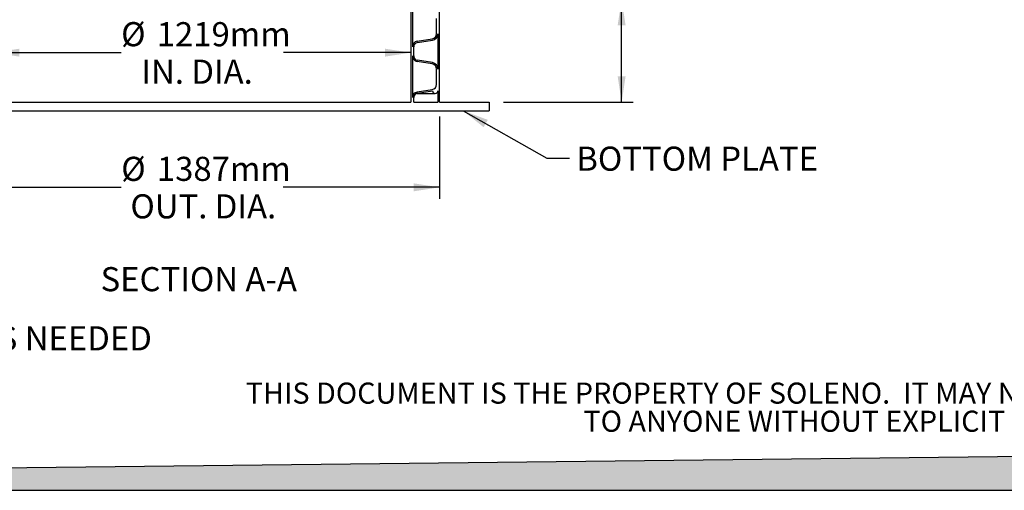
# Model space of a CAD drawing. Units: millimetres. Extents: x 336 to 8971, y 188 to 6411.
# Drawn here: x 2013 to 4890, y 188 to 1564 of the extents above; entities that cross this region are included whole.
import ezdxf

# ---------------------------------------------------------------- set-up
doc = ezdxf.new("R2010")
doc.units = ezdxf.units.MM
doc.header["$LTSCALE"] = 33.3
doc.layers.add('FORMAT', color=7, linetype='Continuous')
doc.styles.add('SLDTEXTSTYLE0', font='TXT', dxfattribs={"width": 0.7})
doc.dimstyles.new('SLDDIMSTYLE0', dxfattribs={"dimtxt": 75.184, "dimasz": 75.184, "dimexe": 0, "dimexo": 0.0625, "dimgap": 18.796, "dimtad": 0, "dimtih": 1, "dimtoh": 1, "dimdec": 0, "dimrnd": 1e-09, "dimzin": 12, "dimdsep": 46, "dimtxsty": 'SLDTEXTSTYLE0', "dimsah": 1, "dimcen": 0.09, "dimadec": 0, "dimazin": 3, "dimtfac": 1, "dimtdec": 0, "dimtofl": 0, "dimtmove": 0, "dimatfit": 3, "dimfxl": 1, "dimfrac": 2, "dimtolj": 1, "dimtzin": 12, "dimarcsym": 0})
doc.dimstyles.new('SLDDIMSTYLE2', dxfattribs={"dimtxt": 0.18, "dimasz": 75.184, "dimexe": 0, "dimexo": 0.0625, "dimgap": 0, "dimtad": 0, "dimtih": 1, "dimtoh": 1, "dimdec": 0, "dimrnd": 1e-09, "dimzin": 0, "dimdsep": 46, "dimtxsty": 'Standard', "dimsah": 1, "dimcen": 0.09, "dimadec": 0, "dimazin": 0, "dimtfac": 75.184, "dimtdec": 0, "dimtofl": 0, "dimtmove": 0, "dimatfit": 3, "dimfxl": 1, "dimfrac": 2, "dimtolj": 1, "dimtzin": 0, "dimarcsym": 0})

# ---------------------------------------------------------------- blocks, each defined once
blk = doc.blocks.new('SW_NOTE_0')
at = {"layer": 'FORMAT', "color": 0, "char_height": 61.674, "attachment_point": 2, "style": 'SLDTEXTSTYLE0'}
for s, insert in [('THIS DOCUMENT IS THE PROPERTY OF SOLENO.  IT MAY NOT BE REPRODUCED OR RETRANSMITTED', (1786.6, 79.5)), ('TO ANYONE WITHOUT EXPLICIT WRITTEN CONSENT.', (1851, -2.7))]:
    blk.add_mtext(s, dxfattribs=dict(at, insert=insert))
blk = doc.blocks.new('_D_1')
at = {"layer": 'FORMAT', "color": 7, "true_color": 0xffffff, "transparency": 16777216}
for p, q in [((1936.6, 1467.2), (2309.3, 1467.2)), ((3156, 1467.2), (2783.4, 1467.2))]:
    blk.add_line(p, q, dxfattribs=at)
for points in [[(1936.6, 1467.2), (2011.8, 1455.6), (2011.8, 1478.7)], [(3156, 1467.2), (3080.9, 1478.7), (3080.9, 1455.6)]]:
    blk.add_solid(points, dxfattribs=at)
at = {"layer": 'FORMAT', "color": 7, "true_color": 0xffffff, "transparency": 16777216, "char_height": 70.48, "attachment_point": 1, "style": 'SLDTEXTSTYLE0'}
for s, insert in [('%%c', (2309.3, 1556.4)), ('1219mm', (2413.4, 1556.4)), ('IN. DIA.', (2368.6, 1446.7))]:
    blk.add_mtext(s, dxfattribs=dict(at, insert=insert))
blk = doc.blocks.new('_D_2')
at = {"layer": 'FORMAT', "color": 7, "transparency": 16777216}
for p, q in [((1852.8, 1280.2), (1852.8, 1040.2)), ((3239.8, 1280.2), (3239.8, 1040.2)), ((1852.8, 1073.5), (2309.6, 1073.5)), ((3239.8, 1073.5), (2783, 1073.5))]:
    blk.add_line(p, q, dxfattribs=at)
for points in [[(1852.8, 1073.5), (1928, 1061.9), (1928, 1085.1)], [(3239.8, 1073.5), (3164.6, 1085.1), (3164.6, 1061.9)]]:
    blk.add_solid(points, dxfattribs=at)
at = {"layer": 'FORMAT', "color": 7, "transparency": 16777216, "char_height": 70.48, "attachment_point": 1, "style": 'SLDTEXTSTYLE0'}
for s, insert in [('%%c', (2309.6, 1162.7)), ('1387mm', (2413.8, 1162.7)), ('OUT. DIA.', (2336.5, 1053.1))]:
    blk.add_mtext(s, dxfattribs=dict(at, insert=insert))
blk = doc.blocks.new('_D_3')
at = {"layer": 'FORMAT', "color": 7, "transparency": 16777216}
for p, q in [((3838.6, 1731.4), (3772, 1731.4)), ((3772, 1731.4), (3772, 1622.4)), ((3556.1, 1622.4), (3805.3, 1622.4)), ((3772, 1322.5), (3772, 1622.4)), ((3426.8, 1322.5), (3805.3, 1322.5))]:
    blk.add_line(p, q, dxfattribs=at)
for points in [[(3772, 1622.4), (3760.4, 1547.2), (3783.5, 1547.2)], [(3772, 1322.5), (3783.5, 1397.7), (3760.4, 1397.7)]]:
    blk.add_solid(points, dxfattribs=at)
at = {"layer": 'FORMAT', "color": 7, "transparency": 16777216, "attachment_point": 1, "style": 'SLDTEXTSTYLE0'}
for s, insert, char_height in [('300mm', (3838.6, 1767.5), 70.48), ('*', (4160.8, 1767.5), 70.5)]:
    blk.add_mtext(s, dxfattribs=dict(at, insert=insert, char_height=char_height))

msp = doc.modelspace()

# ---------------------------------------------------------------- hatches: boundary and pattern name
at = {"layer": 'FORMAT', "true_color": 0x00a55e}
msp.add_hatch(color=114, dxfattribs=at).paths.add_polyline_path([(8971, 333), (336.1, 234), (336.1, 187.7), (8971, 187.7)], flags=0)

# ---------------------------------------------------------------- linework, layer by layer
at = {"color": 7, "linetype": 'Continuous', "lineweight": 25}
for p, q in [((3156, 1622.4), (3156, 1322.5)), ((3239.8, 1322.5), (3239.8, 1622.4)), ((3160.5, 1605.8), (3160.5, 1484.2)), ((3231.2, 1522.5), (3231.2, 1567.5)), ((3174.4, 1500.5), (3218.4, 1507.5)), ((3175, 1496.7), (3219, 1503.7)), ((3235, 1522.5), (3235, 1419.1)), ((3164.3, 1457.5), (3164.3, 1484.2)), ((3160.5, 1457.5), (3160.5, 1335.8)), ((3218.4, 1434.2), (3174.4, 1441.2)), ((3219, 1438), (3175, 1444.9)), ((3231.2, 1374.2), (3231.2, 1419.1)), ((3174.4, 1352.2), (3218.4, 1359.1)), ((3175, 1348.4), (3219, 1355.4)), ((3235, 1356), (3235, 1322.5)), ((3164.3, 1322.5), (3164.3, 1335.8)), ((3173.1, 1347.9), (3227, 1347.9)), ((1708.1, 1297.1), (3384.5, 1297.1)), ((1936.6, 1322.5), (3156, 1322.5)), ((3164.3, 1322.5), (3235, 1322.5)), ((3239.8, 1322.5), (3384.5, 1322.5)), ((3384.5, 1322.5), (3384.5, 1297.1))]:
    msp.add_line(p, q, dxfattribs=at)
for centre, radius, start, end in [((3177, 1484.2), 16.5, 99, 180), ((3177, 1484.2), 12.7, 99, 180), ((3216, 1522.5), 15.2, 279, 0), ((3216, 1522.5), 19.1, 279, 0), ((3177, 1457.5), 16.5, 180, 261), ((3177, 1457.5), 12.7, 180, 261), ((3216, 1419.1), 15.2, 0, 81), ((3216, 1419.1), 19.1, 0, 81), ((3216, 1374.2), 15.2, 279, 0), ((3227, 1356), 8.03, 184.2816, 0), ((3216, 1374.2), 19.1, 279, 279.0683), ((3177, 1335.8), 16.5, 99, 180), ((3177, 1335.8), 12.7, 99, 180)]:
    msp.add_arc(centre, radius, start, end, dxfattribs=at)
at = {"layer": 'FORMAT', "color": 114, "true_color": 0x00a55e}
for p, q in [((8971, 333), (336.1, 234)), ((336.1, 187.7), (8971, 187.7))]:
    msp.add_line(p, q, dxfattribs=at)

# ---------------------------------------------------------------- block references
at = {"layer": 'FORMAT'}
msp.add_blockref('SW_NOTE_0', (2831.7, 423.2), dxfattribs=at)

# ---------------------------------------------------------------- texts
at = {"layer": 'FORMAT', "color": 7, "char_height": 70.485, "attachment_point": 1, "style": 'SLDTEXTSTYLE0'}
for s, insert in [('BOTTOM PLATE', (3639.4, 1192.5)), ('*ADJUSTABLE AS NEEDED', (1233, 667.3))]:
    msp.add_mtext(s, dxfattribs=dict(at, insert=insert))
at = {"layer": 'FORMAT', "insert": (2536.1, 840.2), "char_height": 70.485, "attachment_point": 2, "style": 'SLDTEXTSTYLE0'}
msp.add_mtext('SECTION A-A', dxfattribs=at)

# ---------------------------------------------------------------- dimensions: what is measured, and where the dimension line sits
at = {"layer": 'FORMAT', "color": 7}
dim = msp.add_linear_dim(base=(3772, 1622.4), p1=(3384.5, 1322.5), p2=(3513.8, 1622.4), angle=90, text='<>*', dimstyle='SLDDIMSTYLE0', dxfattribs=at)
dim.commit()
dim.dimension.update_dxf_attribs({"geometry": '_D_3', "text_midpoint": (3772, 1731.4), "dimtype": 160})
at = {"layer": 'FORMAT', "color": 7, "true_color": 0xffffff}
dim = msp.add_linear_dim(base=(3156, 1467.2), p1=(1936.6, 1322.5), p2=(3156, 1322.5), angle=0, text='%%c<>\\PIN. DIA.', dimstyle='SLDDIMSTYLE0', dxfattribs=at)
dim.commit()
dim.dimension.update_dxf_attribs({"geometry": '_D_1', "text_midpoint": (2546.3, 1467.2), "dimtype": 160})
at = {"layer": 'FORMAT', "color": 7}
dim = msp.add_linear_dim(base=(3239.8, 1073.5), p1=(1852.8, 1322.5), p2=(3239.8, 1322.5), text='%%c<>\\POUT. DIA.', dimstyle='SLDDIMSTYLE0', dxfattribs=at)
dim.commit()
dim.dimension.update_dxf_attribs({"geometry": '_D_2', "text_midpoint": (2546.3, 1073.5), "dimtype": 160})

# ---------------------------------------------------------------- leaders
msp.add_leader([(3309.3, 1297.1), (3553.1, 1158.8), (3619.7, 1158.8)], dimstyle='SLDDIMSTYLE2', dxfattribs=at)

doc.saveas('drawing.dxf')
